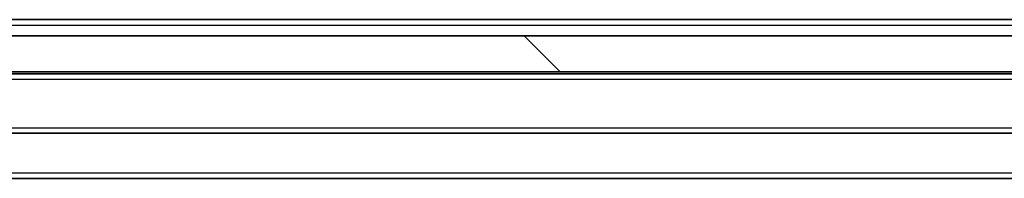
# Model space of a CAD drawing. Units: millimetres. Extents: x 0 to 11008, y 0 to 2108.
# Drawn here: x 3678 to 3733, y 1617 to 1626 of the extents above; entities that cross this region are included whole.
import ezdxf

# ---------------------------------------------------------------- set-up
doc = ezdxf.new("R2010")
doc.units = ezdxf.units.MM
doc.header["$LTSCALE"] = 2.5
doc.layers.add('Hatch (ISO)', color=1, linetype='Continuous', lineweight=18, true_color=0xff0000)
doc.layers.add('Visible (ISO)', color=7, linetype='Continuous', lineweight=35)
doc.layers.add('Visible Narrow (ISO)', color=7, linetype='Continuous', lineweight=25)

msp = doc.modelspace()

# ---------------------------------------------------------------- hatches: boundary and pattern name
at = {"layer": 'Hatch (ISO)'}
h = msp.add_hatch(dxfattribs=at)
h.set_pattern_fill('ANSI31', color=256, scale=190.5, angle=90.00021, style=0)
h.set_pattern_definition([(135.0002, (878.75, -60), (-16.83792, -16.83804), [])])
h.paths.add_polyline_path([(3766.3306, 1623.3196), (3766.3306, 1625.3196), (3300.8306, 1625.3196), (3300.8306, 1623.3196)])

# ---------------------------------------------------------------- linework, layer by layer
at = {"layer": 'Visible (ISO)'}
for p, q in [((3536.0256, 1626.2196), (3758.5806, 1626.2196)), ((3766.3306, 1625.3196), (3300.8306, 1625.3196)), ((3300.8306, 1623.3196), (3766.3306, 1623.3196)), ((3308.5806, 1623.2196), (3758.5806, 1623.2196)), ((3308.5806, 1619.9196), (3758.5806, 1619.9196)), ((3318.5806, 1617.4196), (3748.5806, 1617.4196))]:
    msp.add_line(p, q, dxfattribs=at)
at = {"layer": 'Visible Narrow (ISO)'}
for p, q in [((3536.2206, 1625.9196), (3758.5806, 1625.9196)), ((3308.5806, 1622.9196), (3758.5806, 1622.9196)), ((3308.5806, 1620.2196), (3758.5806, 1620.2196)), ((3318.5806, 1617.7196), (3748.5806, 1617.7196))]:
    msp.add_line(p, q, dxfattribs=at)

doc.saveas('drawing.dxf')
